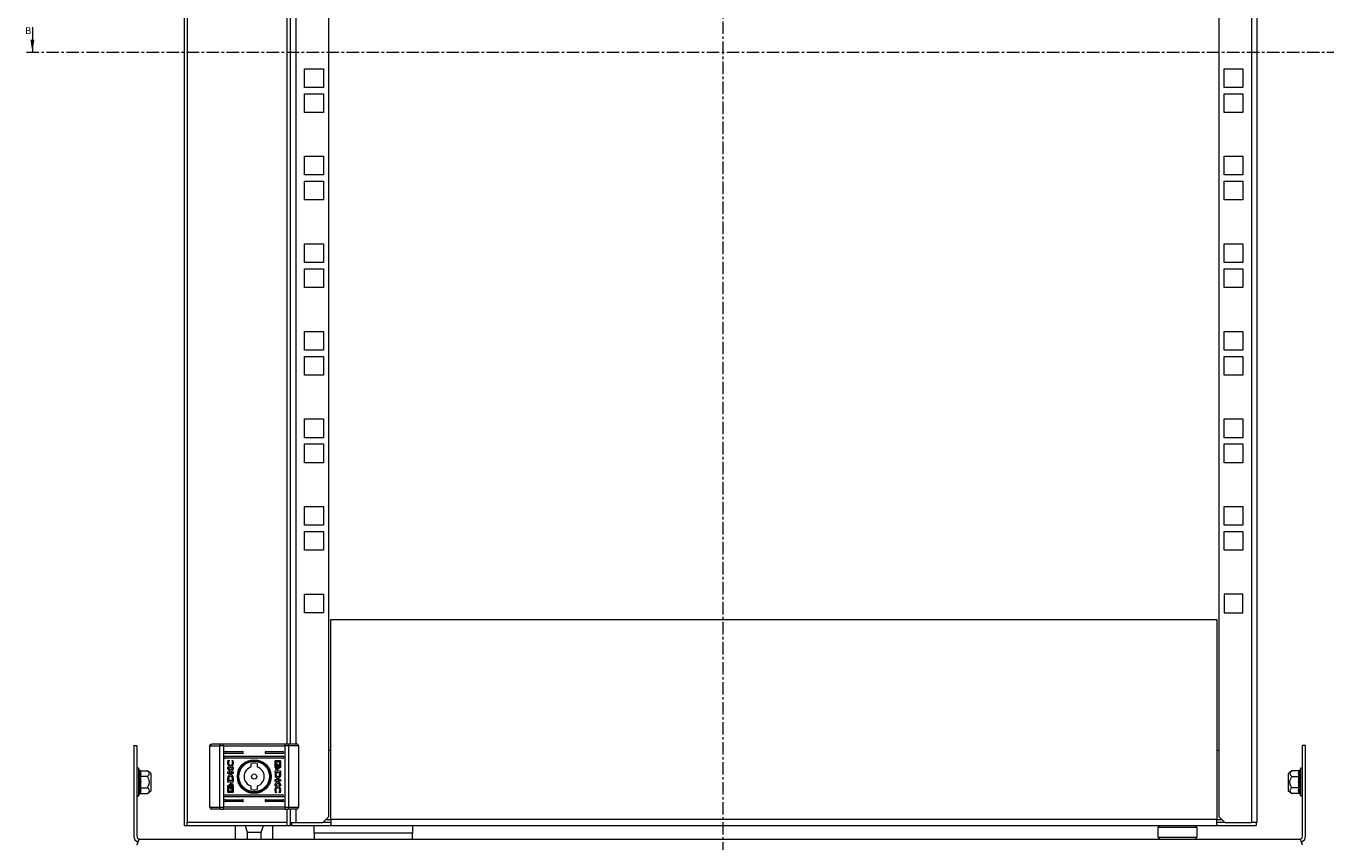
# Model space of a CAD drawing. Units: millimetres. Extents: x 24898 to 27249, y 5864 to 8485.
# Drawn here: x 25741 to 26401, y 6284 to 6698 of the extents above; entities that cross this region are included whole.
import ezdxf

# ---------------------------------------------------------------- set-up
doc = ezdxf.new("R2010")
doc.units = ezdxf.units.MM
doc.linetypes.add('CENTER', pattern=[10.16, 6.35, -1.27, 1.27, -1.27])
doc.styles.add('SLDTEXTSTYLE0', font='TXT', dxfattribs={"width": 0.75})

msp = doc.modelspace()

# ---------------------------------------------------------------- linework, layer by layer
at = {"color": 7, "linetype": 'CENTER', "lineweight": 0}
for p, q in [((26094.35, 7106.93), (26094.35, 6190.72)), ((25740.79, 6684.94), (26448.74, 6684.94))]:
    msp.add_line(p, q, dxfattribs=at)
at = {"color": 7, "linetype": 'Continuous', "lineweight": 15}
for p, q in [((25820.8, 7038.48), (25820.8, 6292.48)), ((25822.4, 7036.88), (25822.4, 6294.08)), ((25894.3, 6296.98), (25894.3, 7033.98)), ((26346.3, 7033.98), (26346.3, 6296.98)), ((26362.8, 7036.98), (26362.8, 6293.98)), ((26365.8, 6293.98), (26365.8, 7036.98)), ((25874.8, 6333.78), (25874.8, 6997.18)), ((25882.05, 6667.08), (25882.05, 6676.58)), ((25882.05, 6676.58), (25891.55, 6676.58)), ((25891.55, 6676.58), (25891.55, 6667.08)), ((26349.05, 6667.08), (26349.05, 6676.58)), ((26349.05, 6676.58), (26358.55, 6676.58)), ((26358.55, 6676.58), (26358.55, 6667.08)), ((25891.55, 6667.08), (25882.05, 6667.08)), ((25882.05, 6663.88), (25891.55, 6663.88)), ((25882.05, 6654.38), (25882.05, 6663.88)), ((25891.55, 6663.88), (25891.55, 6654.38)), ((26358.55, 6667.08), (26349.05, 6667.08)), ((26349.05, 6663.88), (26358.55, 6663.88)), ((26349.05, 6654.38), (26349.05, 6663.88)), ((26358.55, 6663.88), (26358.55, 6654.38)), ((25891.55, 6654.38), (25882.05, 6654.38)), ((26358.55, 6654.38), (26349.05, 6654.38)), ((25882.05, 6622.63), (25882.05, 6632.13)), ((25882.05, 6632.13), (25891.55, 6632.13)), ((25891.55, 6632.13), (25891.55, 6622.63)), ((26349.05, 6622.63), (26349.05, 6632.13)), ((26349.05, 6632.13), (26358.55, 6632.13)), ((26358.55, 6632.13), (26358.55, 6622.63)), ((25891.55, 6622.63), (25882.05, 6622.63)), ((26358.55, 6622.63), (26349.05, 6622.63)), ((25882.05, 6619.43), (25891.55, 6619.43)), ((25882.05, 6609.93), (25882.05, 6619.43)), ((25891.55, 6619.43), (25891.55, 6609.93)), ((26349.05, 6619.43), (26358.55, 6619.43)), ((26349.05, 6609.93), (26349.05, 6619.43)), ((26358.55, 6619.43), (26358.55, 6609.93)), ((25891.55, 6609.93), (25882.05, 6609.93)), ((26358.55, 6609.93), (26349.05, 6609.93)), ((25882.05, 6578.18), (25882.05, 6587.68)), ((25882.05, 6587.68), (25891.55, 6587.68)), ((25891.55, 6587.68), (25891.55, 6578.18)), ((26349.05, 6578.18), (26349.05, 6587.68)), ((26349.05, 6587.68), (26358.55, 6587.68)), ((26358.55, 6587.68), (26358.55, 6578.18)), ((25891.55, 6578.18), (25882.05, 6578.18)), ((26358.55, 6578.18), (26349.05, 6578.18)), ((25882.05, 6574.98), (25891.55, 6574.98)), ((25882.05, 6565.48), (25882.05, 6574.98)), ((25891.55, 6574.98), (25891.55, 6565.48)), ((26349.05, 6574.98), (26358.55, 6574.98)), ((26349.05, 6565.48), (26349.05, 6574.98)), ((26358.55, 6574.98), (26358.55, 6565.48)), ((25891.55, 6565.48), (25882.05, 6565.48)), ((26358.55, 6565.48), (26349.05, 6565.48)), ((25882.05, 6533.73), (25882.05, 6543.23)), ((25882.05, 6543.23), (25891.55, 6543.23)), ((25891.55, 6543.23), (25891.55, 6533.73)), ((26349.05, 6533.73), (26349.05, 6543.23)), ((26349.05, 6543.23), (26358.55, 6543.23)), ((26358.55, 6543.23), (26358.55, 6533.73)), ((25891.55, 6533.73), (25882.05, 6533.73)), ((25882.05, 6530.53), (25891.55, 6530.53)), ((25882.05, 6521.03), (25882.05, 6530.53)), ((25891.55, 6530.53), (25891.55, 6521.03)), ((26358.55, 6533.73), (26349.05, 6533.73)), ((26349.05, 6530.53), (26358.55, 6530.53)), ((26349.05, 6521.03), (26349.05, 6530.53)), ((26358.55, 6530.53), (26358.55, 6521.03)), ((25891.55, 6521.03), (25882.05, 6521.03)), ((26358.55, 6521.03), (26349.05, 6521.03)), ((25882.05, 6498.78), (25891.55, 6498.78)), ((25882.05, 6489.28), (25882.05, 6498.78)), ((25891.55, 6498.78), (25891.55, 6489.28)), ((26349.05, 6489.28), (26349.05, 6498.78)), ((26349.05, 6498.78), (26358.55, 6498.78)), ((26358.55, 6498.78), (26358.55, 6489.28)), ((25891.55, 6489.28), (25882.05, 6489.28)), ((25882.05, 6486.08), (25891.55, 6486.08)), ((25882.05, 6476.58), (25882.05, 6486.08)), ((25891.55, 6486.08), (25891.55, 6476.58)), ((26358.55, 6489.28), (26349.05, 6489.28)), ((26349.05, 6486.08), (26358.55, 6486.08)), ((26349.05, 6476.58), (26349.05, 6486.08)), ((26358.55, 6486.08), (26358.55, 6476.58)), ((25891.55, 6476.58), (25882.05, 6476.58)), ((26358.55, 6476.58), (26349.05, 6476.58)), ((25882.05, 6454.33), (25891.55, 6454.33)), ((25882.05, 6444.83), (25882.05, 6454.33)), ((25891.55, 6454.33), (25891.55, 6444.83)), ((26349.05, 6444.83), (26349.05, 6454.33)), ((26349.05, 6454.33), (26358.55, 6454.33)), ((26358.55, 6454.33), (26358.55, 6444.83)), ((25891.55, 6444.83), (25882.05, 6444.83)), ((26358.55, 6444.83), (26349.05, 6444.83)), ((25882.05, 6432.13), (25882.05, 6441.63)), ((25882.05, 6441.63), (25891.55, 6441.63)), ((25891.55, 6441.63), (25891.55, 6432.13)), ((26349.05, 6441.63), (26358.55, 6441.63)), ((26349.05, 6432.13), (26349.05, 6441.63)), ((26358.55, 6441.63), (26358.55, 6432.13)), ((25891.55, 6432.13), (25882.05, 6432.13)), ((26358.55, 6432.13), (26349.05, 6432.13)), ((25882.05, 6400.38), (25882.05, 6409.88)), ((25882.05, 6409.88), (25891.55, 6409.88)), ((25891.55, 6409.88), (25891.55, 6400.38)), ((26358.55, 6409.88), (26349.05, 6409.88)), ((26349.05, 6409.88), (26349.05, 6400.38)), ((26358.55, 6400.38), (26358.55, 6409.88)), ((25891.55, 6400.38), (25882.05, 6400.38)), ((25895.3, 6295.48), (25895.3, 6396.98)), ((25895.3, 6396.98), (26345.3, 6396.98)), ((26345.3, 6396.98), (26345.3, 6295.48)), ((26349.05, 6400.38), (26358.55, 6400.38)), ((25795.3, 6332.98), (25795.3, 6286.98)), ((25795.3, 6332.98), (25796.8, 6332.98)), ((25796.8, 6332.98), (25796.8, 6286.98)), ((25833.92, 6332.78), (25838.96, 6332.78)), ((25833.92, 6301.78), (25833.92, 6332.78)), ((25840.91, 6332.78), (25838.96, 6332.78)), ((25838.96, 6301.78), (25838.96, 6332.78)), ((25840.91, 6333.78), (25839.35, 6333.78)), ((25840.91, 6332.78), (25840.91, 6333.78)), ((25871.93, 6333.78), (25840.91, 6333.78)), ((25840.91, 6332.78), (25840.91, 6301.78)), ((25840.91, 6332.78), (25871.93, 6332.78)), ((25873.49, 6333.78), (25871.93, 6333.78)), ((25871.93, 6333.78), (25871.93, 6332.78)), ((25873.88, 6332.78), (25871.93, 6332.78)), ((25871.93, 6332.78), (25871.93, 6301.78)), ((25873.88, 6332.78), (25873.88, 6301.78)), ((25878.92, 6332.78), (25873.88, 6332.78)), ((25878.92, 6332.78), (25878.92, 6301.78)), ((26390.3, 6332.98), (26388.8, 6332.98)), ((26388.8, 6286.98), (26388.8, 6332.98)), ((26390.3, 6286.98), (26390.3, 6332.98)), ((25841.92, 6330.03), (25850.42, 6330.03)), ((25850.42, 6329.03), (25841.92, 6329.03)), ((25841.92, 6327.53), (25870.92, 6327.53)), ((25870.92, 6326.53), (25841.92, 6326.53)), ((25843.29, 6325.54), (25843.73, 6325.39)), ((25843.73, 6325.39), (25843.73, 6325.27)), ((25845.2, 6325.49), (25845.53, 6325.38)), ((25845.2, 6325.4), (25845.2, 6325.49)), ((25862.42, 6330.03), (25870.92, 6330.03)), ((25870.92, 6329.03), (25862.42, 6329.03)), ((25867.16, 6321.99), (25867.16, 6325.2)), ((25867.37, 6324.6), (25867.36, 6323.1)), ((25869.53, 6324.6), (25867.37, 6324.6)), ((25867.43, 6325.47), (25869.47, 6325.47)), ((25869.53, 6322.05), (25869.53, 6324.6)), ((25869.74, 6325.2), (25869.74, 6321.99)), ((25895.3, 6330.48), (25894.3, 6330.48)), ((26346.3, 6330.48), (26345.3, 6330.48)), ((25798.14, 6320.54), (25797.9, 6321.2)), ((25798.18, 6320.36), (25798.14, 6320.54)), ((25798.52, 6320.25), (25802.29, 6320.25)), ((25804.1, 6318.73), (25802.29, 6320.25)), ((25804.1, 6314.48), (25804.1, 6318.73)), ((25843.1, 6321.35), (25843.1, 6322.04)), ((25843.1, 6322.04), (25844.25, 6320.49)), ((25844.31, 6319.71), (25843.1, 6321.35)), ((25843.1, 6319.71), (25844.31, 6319.71)), ((25843.1, 6318.8), (25843.1, 6319.71)), ((25845.68, 6318.8), (25843.1, 6318.8)), ((25844.25, 6320.49), (25845.68, 6322.08)), ((25845.68, 6320.96), (25844.6, 6319.72)), ((25844.6, 6319.72), (25845.68, 6319.72)), ((25845.68, 6322.08), (25845.68, 6320.96)), ((25845.68, 6319.72), (25845.68, 6318.8)), ((25854.92, 6322.15), (25854.92, 6323.86)), ((25857.92, 6323.86), (25857.92, 6322.15)), ((25867.16, 6320.11), (25869.74, 6320.11)), ((25867.17, 6318.46), (25867.16, 6320.11)), ((25867.17, 6318.45), (25867.17, 6318.46)), ((25869.38, 6319.14), (25867.48, 6319.14)), ((25867.48, 6319.14), (25867.49, 6318.56)), ((25868, 6320.81), (25867.72, 6320.81)), ((25867.78, 6323.54), (25868.06, 6323.54)), ((25868.44, 6320.81), (25868.16, 6320.81)), ((25868.23, 6323.54), (25868.5, 6323.54)), ((25869.3, 6321.72), (25869.3, 6322.05)), ((25869.3, 6322.05), (25869.53, 6322.05)), ((25869.47, 6321.72), (25869.3, 6321.72)), ((25869.39, 6318.5), (25869.38, 6319.14)), ((25869.74, 6320.11), (25869.75, 6318.38)), ((26383.32, 6320.25), (26381.5, 6318.73)), ((26381.5, 6318.73), (26381.5, 6310.23)), ((26387.09, 6320.25), (26383.32, 6320.25)), ((26387.46, 6320.54), (26387.43, 6320.36)), ((26387.7, 6321.2), (26387.46, 6320.54)), ((25798.45, 6314.48), (25798.14, 6317.51)), ((25798.14, 6311.44), (25798.45, 6314.48)), ((25802.29, 6317.36), (25798.52, 6317.36)), ((25798.52, 6311.59), (25802.29, 6311.59)), ((25804.1, 6310.23), (25804.1, 6314.48)), ((25843.1, 6314.45), (25843.09, 6316.18)), ((25845.68, 6314.45), (25843.1, 6314.45)), ((25843.1, 6309.35), (25843.1, 6312.57)), ((25843.55, 6312.51), (25843.31, 6312.51)), ((25843.31, 6312.51), (25843.31, 6309.95)), ((25843.37, 6312.83), (25843.55, 6312.83)), ((25843.45, 6316.05), (25843.46, 6315.41)), ((25843.46, 6315.41), (25845.36, 6315.41)), ((25843.55, 6312.83), (25843.55, 6312.51)), ((25844.4, 6313.75), (25844.68, 6313.75)), ((25844.84, 6313.75), (25845.13, 6313.75)), ((25845.36, 6315.41), (25845.35, 6316)), ((25845.48, 6309.95), (25845.48, 6311.46)), ((25845.67, 6316.11), (25845.67, 6316.09)), ((25845.67, 6316.09), (25845.68, 6314.45)), ((25845.68, 6312.57), (25845.68, 6309.35)), ((25854.92, 6310.7), (25854.92, 6312.4)), ((25857.92, 6312.4), (25857.92, 6310.7)), ((25867.16, 6314.83), (25867.16, 6315.75)), ((25867.16, 6315.75), (25869.74, 6315.75)), ((25867.16, 6313.6), (25868.24, 6314.83)), ((25868.24, 6314.83), (25867.16, 6314.83)), ((25868.6, 6314.07), (25867.16, 6312.48)), ((25867.16, 6312.48), (25867.16, 6313.6)), ((25868.53, 6314.84), (25869.74, 6313.21)), ((25869.74, 6314.84), (25868.53, 6314.84)), ((25869.74, 6312.51), (25868.6, 6314.07)), ((25869.74, 6315.75), (25869.74, 6314.84)), ((25869.74, 6313.21), (25869.74, 6312.51)), ((26383.32, 6317.36), (26387.09, 6317.36)), ((26387.09, 6311.59), (26383.32, 6311.59)), ((26387.46, 6317.51), (26387.16, 6314.48)), ((26387.16, 6314.48), (26387.46, 6311.44)), ((25797.9, 6307.75), (25798.14, 6308.41)), ((25798.14, 6308.41), (25798.18, 6308.59)), ((25798.18, 6308.59), (25798.14, 6308.41)), ((25798.52, 6308.7), (25802.29, 6308.7)), ((25802.29, 6308.7), (25804.1, 6310.23)), ((25841.92, 6308.03), (25870.92, 6308.03)), ((25870.92, 6307.03), (25841.92, 6307.03)), ((25841.92, 6305.53), (25850.42, 6305.53)), ((25843.31, 6309.95), (25845.48, 6309.95)), ((25845.41, 6309.09), (25843.37, 6309.09)), ((25844.62, 6311.02), (25844.34, 6311.02)), ((25845.06, 6311.02), (25844.78, 6311.02)), ((25862.42, 6305.53), (25870.92, 6305.53)), ((25867.64, 6309.06), (25867.31, 6309.18)), ((25867.64, 6309.16), (25867.64, 6309.06)), ((25869.11, 6309.17), (25869.11, 6309.29)), ((25869.56, 6309.01), (25869.11, 6309.17)), ((26381.5, 6310.23), (26383.32, 6308.7)), ((26387.09, 6308.7), (26383.32, 6308.7)), ((26387.43, 6308.59), (26387.46, 6308.41)), ((26387.46, 6308.41), (26387.7, 6307.75)), ((25833.92, 6301.78), (25838.96, 6301.78)), ((25838.96, 6301.78), (25840.91, 6301.78)), ((25839.35, 6300.78), (25840.91, 6300.78)), ((25840.91, 6300.78), (25840.91, 6301.78)), ((25871.93, 6301.78), (25840.91, 6301.78)), ((25871.93, 6300.78), (25840.91, 6300.78)), ((25850.42, 6304.53), (25841.92, 6304.53)), ((25870.92, 6304.53), (25862.42, 6304.53)), ((25871.93, 6301.78), (25871.93, 6300.78)), ((25871.93, 6301.78), (25873.88, 6301.78)), ((25871.93, 6300.78), (25873.49, 6300.78)), ((25873.88, 6301.78), (25878.92, 6301.78)), ((25874.8, 6292.48), (25874.8, 6300.78)), ((25820.8, 6292.48), (25822.4, 6292.48)), ((25822.4, 6294.08), (25873.2, 6294.08)), ((25822.4, 6292.48), (25822.4, 6294.08)), ((25822.4, 6292.48), (25873.2, 6292.48)), ((25846.92, 6285.48), (25846.92, 6292.48)), ((25851.77, 6292.48), (25852.92, 6288.85)), ((25859.92, 6288.85), (25861.07, 6292.48)), ((25865.92, 6285.48), (25865.92, 6292.48)), ((25873.2, 6292.48), (25873.2, 6294.08)), ((25873.2, 6292.48), (25874.8, 6292.48)), ((25874.8, 6293.98), (25877.8, 6293.98)), ((25875.3, 6293.98), (25875.3, 6292.48)), ((25875.3, 6292.48), (25895.3, 6292.48)), ((25877.8, 6293.98), (25891.3, 6293.98)), ((25886.8, 6288.48), (25886.8, 6292.48)), ((25891.3, 6293.98), (25894.3, 6296.98)), ((25895.3, 6293.98), (25891.3, 6293.98)), ((26345.3, 6295.48), (25895.3, 6295.48)), ((25895.3, 6295.48), (25895.3, 6292.88)), ((25895.3, 6292.48), (25895.3, 6292.88)), ((25895.3, 6292.48), (26345.3, 6292.48)), ((25936.8, 6292.48), (25936.8, 6288.48)), ((26316.3, 6292.48), (26315.3, 6291.48)), ((26315.3, 6291.48), (26315.3, 6286.48)), ((26325.3, 6291.48), (26315.3, 6291.48)), ((26335.3, 6291.48), (26325.3, 6291.48)), ((26335.3, 6291.48), (26334.3, 6292.48)), ((26335.3, 6286.48), (26335.3, 6291.48)), ((26345.3, 6292.88), (26345.3, 6295.48)), ((26349.3, 6293.98), (26345.3, 6293.98)), ((26345.3, 6292.88), (26345.3, 6292.48)), ((26345.3, 6292.48), (26365.3, 6292.48)), ((26346.3, 6296.98), (26349.3, 6293.98)), ((26349.3, 6293.98), (26362.8, 6293.98)), ((26365.8, 6293.98), (26362.8, 6293.98)), ((26365.3, 6293.98), (26365.3, 6292.48)), ((25798.3, 6285.48), (26387.3, 6285.48)), ((25852.92, 6288.85), (25852.92, 6285.48)), ((25859.92, 6288.85), (25852.92, 6288.85)), ((25859.92, 6285.48), (25859.92, 6288.85)), ((25936.8, 6288.48), (25886.8, 6288.48)), ((25886.8, 6288.48), (25886.8, 6285.48)), ((25936.8, 6285.48), (25936.8, 6288.48)), ((26315.3, 6286.48), (26316.3, 6285.48)), ((26315.3, 6286.48), (26325.3, 6286.48)), ((26325.3, 6286.48), (26335.3, 6286.48)), ((26334.3, 6285.48), (26335.3, 6286.48))]:
    msp.add_line(p, q, dxfattribs=at)
at = {"color": 8, "linetype": 'Continuous', "lineweight": 15}
for p, q in [((25873.2, 6333.78), (25873.2, 6997.18)), ((25877.8, 6333.64), (25877.8, 6997.18)), ((25797.9, 6307.75), (25797.9, 6321.2)), ((26387.7, 6321.2), (26387.7, 6314.48)), ((26387.7, 6314.48), (26387.7, 6307.75)), ((25873.2, 6294.08), (25873.2, 6300.78)), ((25877.8, 6293.98), (25877.8, 6300.91)), ((25892.8, 6295.48), (25895.3, 6295.48)), ((26345.3, 6295.48), (26347.8, 6295.48))]:
    msp.add_line(p, q, dxfattribs=at)
at = {"color": 7, "linetype": 'Continuous', "lineweight": 0}
msp.add_line((25743.79, 6697.64), (25743.79, 6684.94), dxfattribs=at)
at = {"color": 7, "linetype": 'Continuous', "lineweight": 15, "flags": 128}
for points in [[(25839.35, 6333.78), (25839.28, 6333.76), (25839.2, 6333.7), (25839.14, 6333.61), (25839.08, 6333.48), (25839.03, 6333.33), (25838.99, 6333.16), (25838.97, 6332.97), (25838.96, 6332.78)], [(25873.88, 6332.78), (25873.87, 6332.97), (25873.85, 6333.16), (25873.81, 6333.33), (25873.76, 6333.48), (25873.71, 6333.61), (25873.64, 6333.7), (25873.57, 6333.76), (25873.49, 6333.78)], [(25838.96, 6301.78), (25838.97, 6301.58), (25838.99, 6301.4), (25839.03, 6301.22), (25839.08, 6301.07), (25839.14, 6300.95), (25839.2, 6300.85), (25839.28, 6300.8), (25839.35, 6300.78)], [(25873.49, 6300.78), (25873.57, 6300.8), (25873.64, 6300.85), (25873.71, 6300.95), (25873.76, 6301.07), (25873.81, 6301.22), (25873.85, 6301.4), (25873.87, 6301.58), (25873.88, 6301.78)]]:
    msp.add_lwpolyline(points, dxfattribs=at)
at = {"color": 7, "linetype": 'Continuous', "lineweight": 15}
for radius in [8.55, 8.05, 7.75, 1.3]:
    msp.add_circle((25856.42, 6317.28), radius, dxfattribs=at)
for centre, radius, start, end in [((25841.92, 6329.53), 0.5, 90, 270), ((25841.92, 6327.03), 0.5, 90, 270), ((25850.42, 6329.53), 0.5, 270, 90), ((25862.42, 6329.53), 0.5, 90, 270), ((25870.92, 6329.53), 0.5, 270, 90), ((25870.92, 6327.03), 0.5, 270, 90), ((25797.37, 6321.01), 0.567, 20, 180), ((25856.42, 6317.28), 5.1, 107.10464, 252.89536), ((25856.42, 6317.28), 6.75, 77.16041, 102.83959), ((25856.42, 6317.28), 5.1, 287.10464, 72.89536), ((26388.24, 6321.01), 0.567, 0, 160), ((25797.37, 6307.94), 0.567, 180, 340), ((25841.92, 6307.53), 0.5, 90, 270), ((25841.92, 6305.03), 0.5, 90, 270), ((25850.42, 6305.03), 0.5, 270, 90), ((25856.42, 6317.28), 6.75, 257.16041, 282.83959), ((25862.42, 6305.03), 0.5, 90, 270), ((25870.92, 6307.53), 0.5, 270, 90), ((25870.92, 6305.03), 0.5, 270, 90), ((26388.24, 6307.94), 0.567, 200, 0), ((25798.3, 6286.98), 3, 180, 251.91542), ((25798.3, 6286.98), 1.5, 180, 270), ((26387.3, 6286.98), 1.5, 270, 0), ((26387.3, 6286.98), 3, 288.10581, 0)]:
    msp.add_arc(centre, radius, start, end, dxfattribs=at)
for points, knots in [([(25833.92, 6332.78), (25833.93, 6332.91), (25833.96, 6333.1), (25834.08, 6333.34), (25834.24, 6333.53), (25834.45, 6333.67), (25834.7, 6333.76), (25834.84, 6333.77), (25834.92, 6333.78)], [0, 0, 0, 0, 0.242708, 0.369437, 0.499546, 0.715689, 0.849404, 1, 1, 1, 1]), ([(25839.35, 6333.78), (25838.4, 6333.78), (25836.5, 6333.78), (25835.45, 6333.78), (25834.92, 6333.78)], [0, 0, 0, 0, 0.500001, 1, 1, 1, 1]), ([(25877.92, 6333.78), (25877.39, 6333.78), (25876.34, 6333.78), (25874.44, 6333.78), (25873.49, 6333.78)], [0, 0, 0, 0, 0.499997, 1, 1, 1, 1]), ([(25878.92, 6332.78), (25878.91, 6332.91), (25878.89, 6333.1), (25878.76, 6333.34), (25878.6, 6333.53), (25878.39, 6333.67), (25878.15, 6333.76), (25878, 6333.77), (25877.92, 6333.78)], [0, 0, 0, 0, 0.242743, 0.369463, 0.499576, 0.715711, 0.849426, 1, 1, 1, 1]), ([(25843.07, 6324.25), (25843.07, 6324.38), (25843.08, 6324.65), (25843.14, 6325.09), (25843.24, 6325.38), (25843.29, 6325.54)], [0, 0, 0, 0, 0.304143, 0.60833, 1, 1, 1, 1]), ([(25843.73, 6325.27), (25843.66, 6325.15), (25843.53, 6324.96), (25843.43, 6324.62), (25843.42, 6324.4), (25843.41, 6324.27)], [0, 0, 0, 0, 0.380121, 0.645569, 1, 1, 1, 1]), ([(25845.43, 6324.27), (25845.43, 6324.41), (25845.42, 6324.67), (25845.34, 6325.05), (25845.25, 6325.28), (25845.2, 6325.4)], [0, 0, 0, 0, 0.347063, 0.670174, 1, 1, 1, 1]), ([(25845.53, 6325.38), (25845.57, 6325.25), (25845.64, 6325), (25845.7, 6324.62), (25845.71, 6324.37), (25845.71, 6324.24)], [0, 0, 0, 0, 0.3462233, 0.6714055, 1, 1, 1, 1]), ([(25867.16, 6325.2), (25867.17, 6325.24), (25867.17, 6325.3), (25867.23, 6325.38), (25867.3, 6325.44), (25867.37, 6325.47), (25867.42, 6325.47), (25867.43, 6325.47)], [0, 0, 0, 0, 0.243406, 0.452681, 0.666533, 0.884637, 1, 1, 1, 1]), ([(25869.47, 6325.47), (25869.5, 6325.46), (25869.57, 6325.46), (25869.65, 6325.41), (25869.71, 6325.33), (25869.73, 6325.26), (25869.74, 6325.22), (25869.74, 6325.2)], [0, 0, 0, 0, 0.242921, 0.46043, 0.67849, 0.895143, 1, 1, 1, 1]), ([(25798.52, 6320.25), (25798.48, 6320.26), (25798.4, 6320.26), (25798.29, 6320.33), (25798.2, 6320.43), (25798.16, 6320.51), (25798.14, 6320.54)], [0, 0, 0, 0, 0.230766, 0.499499, 0.749831, 1, 1, 1, 1]), ([(25802.29, 6317.36), (25802.66, 6317.72), (25803.26, 6318.31), (25803.21, 6319.31), (25802.71, 6319.89), (25802.34, 6320.21), (25802.29, 6320.25)], [0, 0, 0, 0, 0.3892122, 0.6372008, 0.9544902, 1, 1, 1, 1]), ([(25844.36, 6321.91), (25844.29, 6321.92), (25844.14, 6321.93), (25843.89, 6322.06), (25843.57, 6322.36), (25843.22, 6323), (25843.08, 6323.69), (25843.07, 6324.15), (25843.07, 6324.25)], [0, 0, 0, 0, 0.069722, 0.154089, 0.289463, 0.515619, 0.902062, 1, 1, 1, 1]), ([(25843.36, 6317.63), (25843.44, 6317.74), (25843.59, 6317.96), (25843.9, 6318.2), (25844.24, 6318.31), (25844.58, 6318.3), (25844.91, 6318.18), (25845.2, 6317.95), (25845.45, 6317.61), (25845.54, 6317.33), (25845.59, 6317.18)], [0, 0, 0, 0, 0.132053, 0.264908, 0.375085, 0.485477, 0.592485, 0.710773, 0.849807, 1, 1, 1, 1]), ([(25843.41, 6324.27), (25843.42, 6324.14), (25843.44, 6323.83), (25843.61, 6323.43), (25843.87, 6323.13), (25844.14, 6322.97), (25844.33, 6322.95), (25844.42, 6322.94)], [0, 0, 0, 0, 0.218309, 0.496949, 0.695437, 0.855397, 1, 1, 1, 1]), ([(25845.71, 6324.24), (25845.71, 6324.11), (25845.7, 6323.64), (25845.61, 6323.01), (25845.34, 6322.43), (25845.05, 6322.11), (25844.7, 6321.93), (25844.46, 6321.92), (25844.36, 6321.91)], [0, 0, 0, 0, 0.1332637, 0.4678999, 0.6269557, 0.7623284, 0.8986275, 1, 1, 1, 1]), ([(25844.42, 6322.94), (25844.51, 6322.95), (25844.68, 6322.96), (25844.95, 6323.11), (25845.2, 6323.39), (25845.4, 6323.8), (25845.42, 6324.11), (25845.43, 6324.27)], [0, 0, 0, 0, 0.141608, 0.283899, 0.483111, 0.742034, 1, 1, 1, 1]), ([(25867.72, 6320.81), (25867.67, 6320.84), (25867.54, 6320.94), (25867.33, 6321.28), (25867.18, 6321.66), (25867.16, 6321.94), (25867.16, 6321.99)], [0, 0, 0, 0, 0.116531, 0.377028, 0.885716, 1, 1, 1, 1]), ([(25867.18, 6318.04), (25867.18, 6318.11), (25867.18, 6318.21), (25867.17, 6318.35), (25867.17, 6318.41), (25867.17, 6318.45)], [0, 0, 0, 0, 0.499921, 0.749925, 1, 1, 1, 1]), ([(25867.26, 6317.38), (25867.24, 6317.44), (25867.22, 6317.57), (25867.2, 6317.79), (25867.19, 6317.95), (25867.18, 6318.04)], [0, 0, 0, 0, 0.299776, 0.599165, 1, 1, 1, 1]), ([(25867.36, 6323.1), (25867.39, 6323.16), (25867.45, 6323.26), (25867.57, 6323.41), (25867.68, 6323.5), (25867.77, 6323.53), (25867.78, 6323.54)], [0, 0, 0, 0, 0.323255, 0.565316, 0.94309, 1, 1, 1, 1]), ([(25868.06, 6323.54), (25868.01, 6323.51), (25867.88, 6323.44), (25867.68, 6323.2), (25867.49, 6322.76), (25867.47, 6322.38), (25867.45, 6322.16)], [0, 0, 0, 0, 0.109529, 0.28109, 0.580286, 1, 1, 1, 1]), ([(25867.45, 6322.16), (25867.46, 6322.03), (25867.47, 6321.66), (25867.62, 6321.21), (25867.85, 6320.91), (25867.96, 6320.84), (25868, 6320.81)], [0, 0, 0, 0, 0.265367, 0.726723, 0.904784, 1, 1, 1, 1]), ([(25867.49, 6318.56), (25867.49, 6318.43), (25867.5, 6318.15), (25867.56, 6317.79), (25867.72, 6317.52), (25867.92, 6317.37), (25868.17, 6317.29), (25868.36, 6317.28), (25868.45, 6317.28)], [0, 0, 0, 0, 0.214952, 0.451235, 0.574935, 0.69938, 0.850977, 1, 1, 1, 1]), ([(25867.61, 6322.16), (25867.62, 6322.29), (25867.64, 6322.66), (25867.78, 6323.1), (25868.02, 6323.42), (25868.16, 6323.5), (25868.23, 6323.54)], [0, 0, 0, 0, 0.25405, 0.695703, 0.853883, 1, 1, 1, 1]), ([(25868.16, 6320.81), (25868.11, 6320.85), (25867.96, 6320.95), (25867.76, 6321.28), (25867.63, 6321.71), (25867.62, 6322.03), (25867.61, 6322.16)], [0, 0, 0, 0, 0.13165, 0.354814, 0.747507, 1, 1, 1, 1]), ([(25868.5, 6323.54), (25868.45, 6323.51), (25868.32, 6323.44), (25868.12, 6323.2), (25867.93, 6322.76), (25867.9, 6322.38), (25867.89, 6322.16)], [0, 0, 0, 0, 0.109735, 0.281646, 0.581439, 1, 1, 1, 1]), ([(25867.89, 6322.16), (25867.9, 6322.03), (25867.91, 6321.66), (25868.06, 6321.21), (25868.28, 6320.91), (25868.4, 6320.84), (25868.44, 6320.81)], [0, 0, 0, 0, 0.265394, 0.726964, 0.904988, 1, 1, 1, 1]), ([(25868.15, 6322.8), (25868.17, 6322.83), (25868.18, 6322.89), (25868.22, 6322.97), (25868.24, 6323.01), (25868.25, 6323.03)], [0, 0, 0, 0, 0.402584, 0.700688, 1, 1, 1, 1]), ([(25868.27, 6322.16), (25868.27, 6322.23), (25868.26, 6322.36), (25868.23, 6322.58), (25868.18, 6322.72), (25868.15, 6322.8)], [0, 0, 0, 0, 0.305177, 0.610394, 1, 1, 1, 1]), ([(25868.16, 6321.52), (25868.18, 6321.58), (25868.22, 6321.71), (25868.26, 6321.93), (25868.27, 6322.08), (25868.27, 6322.16)], [0, 0, 0, 0, 0.3075459, 0.6149623, 1, 1, 1, 1]), ([(25868.25, 6321.29), (25868.24, 6321.32), (25868.21, 6321.37), (25868.18, 6321.45), (25868.16, 6321.5), (25868.16, 6321.52)], [0, 0, 0, 0, 0.399572, 0.699378, 1, 1, 1, 1]), ([(25868.25, 6323.03), (25868.31, 6322.91), (25868.41, 6322.71), (25868.47, 6322.41), (25868.48, 6322.25), (25868.48, 6322.16)], [0, 0, 0, 0, 0.444087, 0.719342, 1, 1, 1, 1]), ([(25868.48, 6322.16), (25868.47, 6322.03), (25868.46, 6321.81), (25868.37, 6321.51), (25868.29, 6321.37), (25868.25, 6321.29)], [0, 0, 0, 0, 0.442208, 0.71721, 1, 1, 1, 1]), ([(25868.31, 6323.13), (25868.32, 6323.14), (25868.34, 6323.16), (25868.37, 6323.2), (25868.4, 6323.23), (25868.41, 6323.24)], [0, 0, 0, 0, 0.262058, 0.523941, 1, 1, 1, 1]), ([(25868.61, 6322.16), (25868.6, 6322.29), (25868.59, 6322.51), (25868.49, 6322.85), (25868.38, 6323.03), (25868.31, 6323.13)], [0, 0, 0, 0, 0.389545, 0.636283, 1, 1, 1, 1]), ([(25868.31, 6321.19), (25868.38, 6321.29), (25868.5, 6321.48), (25868.59, 6321.81), (25868.6, 6322.03), (25868.61, 6322.16)], [0, 0, 0, 0, 0.358475, 0.627919, 1, 1, 1, 1]), ([(25868.41, 6321.07), (25868.4, 6321.08), (25868.38, 6321.1), (25868.35, 6321.14), (25868.33, 6321.17), (25868.31, 6321.19)], [0, 0, 0, 0, 0.260526, 0.521232, 1, 1, 1, 1]), ([(25868.41, 6323.24), (25868.48, 6323.17), (25868.65, 6322.99), (25868.79, 6322.6), (25868.81, 6322.3), (25868.82, 6322.16)], [0, 0, 0, 0, 0.247998, 0.636124, 1, 1, 1, 1]), ([(25868.82, 6322.16), (25868.81, 6322.03), (25868.79, 6321.72), (25868.65, 6321.33), (25868.47, 6321.14), (25868.41, 6321.07)], [0, 0, 0, 0, 0.337364, 0.769562, 1, 1, 1, 1]), ([(25868.45, 6317.28), (25868.59, 6317.28), (25868.79, 6317.29), (25869.04, 6317.4), (25869.2, 6317.56), (25869.29, 6317.81), (25869.33, 6318), (25869.36, 6318.11)], [0, 0, 0, 0, 0.290493, 0.432083, 0.574715, 0.770891, 1, 1, 1, 1]), ([(25868.47, 6323.29), (25868.48, 6323.3), (25868.5, 6323.31), (25868.54, 6323.33), (25868.56, 6323.34), (25868.58, 6323.35)], [0, 0, 0, 0, 0.253509, 0.507111, 1, 1, 1, 1]), ([(25868.94, 6322.16), (25868.94, 6322.29), (25868.92, 6322.6), (25868.77, 6322.98), (25868.58, 6323.21), (25868.49, 6323.28), (25868.47, 6323.29)], [0, 0, 0, 0, 0.318045, 0.725054, 0.953031, 1, 1, 1, 1]), ([(25868.47, 6321.02), (25868.53, 6321.08), (25868.7, 6321.22), (25868.89, 6321.61), (25868.93, 6321.95), (25868.94, 6322.16)], [0, 0, 0, 0, 0.199545, 0.504759, 1, 1, 1, 1]), ([(25868.56, 6320.96), (25868.55, 6320.97), (25868.53, 6320.98), (25868.5, 6321), (25868.48, 6321.01), (25868.47, 6321.02)], [0, 0, 0, 0, 0.2551764, 0.5106948, 1, 1, 1, 1]), ([(25869.15, 6322.16), (25869.15, 6322.03), (25869.13, 6321.72), (25868.98, 6321.35), (25868.77, 6321.08), (25868.63, 6321), (25868.56, 6320.96)], [0, 0, 0, 0, 0.286544, 0.653646, 0.835899, 1, 1, 1, 1]), ([(25868.58, 6323.35), (25868.64, 6323.31), (25868.79, 6323.23), (25868.98, 6322.97), (25869.13, 6322.6), (25869.14, 6322.3), (25869.15, 6322.16)], [0, 0, 0, 0, 0.142874, 0.358907, 0.695657, 1, 1, 1, 1]), ([(25869.36, 6318.11), (25869.36, 6318.17), (25869.38, 6318.27), (25869.39, 6318.4), (25869.39, 6318.47), (25869.39, 6318.5)], [0, 0, 0, 0, 0.498732, 0.749269, 1, 1, 1, 1]), ([(25869.74, 6321.99), (25869.73, 6321.95), (25869.73, 6321.89), (25869.67, 6321.81), (25869.6, 6321.75), (25869.53, 6321.73), (25869.48, 6321.72), (25869.47, 6321.72)], [0, 0, 0, 0, 0.243369, 0.452151, 0.665846, 0.884166, 1, 1, 1, 1]), ([(25869.75, 6318.38), (25869.75, 6318.24), (25869.74, 6317.98), (25869.7, 6317.6), (25869.63, 6317.24), (25869.53, 6317.03), (25869.48, 6316.93)], [0, 0, 0, 0, 0.2695806, 0.5392469, 0.7667498, 1, 1, 1, 1]), ([(26383.32, 6320.25), (26382.95, 6319.89), (26382.35, 6319.31), (26382.4, 6318.31), (26382.9, 6317.72), (26383.27, 6317.4), (26383.32, 6317.36)], [0, 0, 0, 0, 0.389213, 0.637201, 0.954482, 1, 1, 1, 1]), ([(26387.09, 6320.25), (26387.13, 6320.26), (26387.21, 6320.26), (26387.32, 6320.33), (26387.41, 6320.43), (26387.45, 6320.51), (26387.46, 6320.54)], [0, 0, 0, 0, 0.230735, 0.499517, 0.749847, 1, 1, 1, 1]), ([(25798.14, 6317.51), (25798.16, 6317.49), (25798.2, 6317.45), (25798.29, 6317.41), (25798.4, 6317.37), (25798.48, 6317.37), (25798.52, 6317.36)], [0, 0, 0, 0, 0.250222, 0.500508, 0.769307, 1, 1, 1, 1]), ([(25798.52, 6311.59), (25798.48, 6311.59), (25798.4, 6311.58), (25798.29, 6311.55), (25798.2, 6311.5), (25798.16, 6311.46), (25798.14, 6311.44)], [0, 0, 0, 0, 0.23075, 0.499495, 0.74978, 1, 1, 1, 1]), ([(25802.29, 6311.59), (25802.66, 6312.31), (25803.13, 6313.23), (25803.25, 6314.77), (25803.02, 6316.02), (25802.53, 6316.92), (25802.29, 6317.36)], [0, 0, 0, 0, 0.388866, 0.499578, 0.752481, 1, 1, 1, 1]), ([(25802.29, 6308.7), (25802.66, 6309.06), (25803.26, 6309.65), (25803.21, 6310.65), (25802.71, 6311.23), (25802.34, 6311.55), (25802.29, 6311.59)], [0, 0, 0, 0, 0.389212, 0.637201, 0.954483, 1, 1, 1, 1]), ([(25843.09, 6316.18), (25843.1, 6316.31), (25843.1, 6316.58), (25843.15, 6316.96), (25843.22, 6317.31), (25843.31, 6317.52), (25843.36, 6317.63)], [0, 0, 0, 0, 0.269579, 0.539248, 0.76675, 1, 1, 1, 1]), ([(25843.1, 6312.57), (25843.11, 6312.6), (25843.11, 6312.66), (25843.17, 6312.74), (25843.24, 6312.8), (25843.31, 6312.83), (25843.36, 6312.83), (25843.37, 6312.83)], [0, 0, 0, 0, 0.243417, 0.452169, 0.665857, 0.88417, 1, 1, 1, 1]), ([(25843.49, 6316.45), (25843.48, 6316.38), (25843.47, 6316.28), (25843.46, 6316.15), (25843.45, 6316.08), (25843.45, 6316.05)], [0, 0, 0, 0, 0.498665, 0.74927, 1, 1, 1, 1]), ([(25844.39, 6317.28), (25844.25, 6317.27), (25844.05, 6317.27), (25843.8, 6317.16), (25843.65, 6316.99), (25843.55, 6316.75), (25843.51, 6316.55), (25843.49, 6316.45)], [0, 0, 0, 0, 0.2904928, 0.432073, 0.5747192, 0.7708928, 1, 1, 1, 1]), ([(25843.69, 6312.4), (25843.7, 6312.53), (25843.71, 6312.84), (25843.86, 6313.21), (25844.07, 6313.48), (25844.21, 6313.55), (25844.28, 6313.59)], [0, 0, 0, 0, 0.286545, 0.653647, 0.835899, 1, 1, 1, 1]), ([(25844.26, 6311.21), (25844.2, 6311.24), (25844.06, 6311.32), (25843.86, 6311.59), (25843.71, 6311.96), (25843.7, 6312.26), (25843.69, 6312.4)], [0, 0, 0, 0, 0.142892, 0.358927, 0.695656, 1, 1, 1, 1]), ([(25844.38, 6313.53), (25844.31, 6313.48), (25844.14, 6313.34), (25843.95, 6312.95), (25843.92, 6312.61), (25843.9, 6312.4)], [0, 0, 0, 0, 0.199544, 0.504757, 1, 1, 1, 1]), ([(25843.9, 6312.4), (25843.91, 6312.26), (25843.92, 6311.96), (25844.07, 6311.57), (25844.26, 6311.34), (25844.35, 6311.28), (25844.37, 6311.26)], [0, 0, 0, 0, 0.318046, 0.725067, 0.953044, 1, 1, 1, 1]), ([(25844.02, 6312.4), (25844.03, 6312.53), (25844.05, 6312.83), (25844.19, 6313.22), (25844.37, 6313.42), (25844.43, 6313.48)], [0, 0, 0, 0, 0.337359, 0.769564, 1, 1, 1, 1]), ([(25844.43, 6311.31), (25844.36, 6311.38), (25844.19, 6311.57), (25844.05, 6311.95), (25844.03, 6312.25), (25844.02, 6312.4)], [0, 0, 0, 0, 0.247984, 0.636117, 1, 1, 1, 1]), ([(25844.53, 6313.37), (25844.46, 6313.26), (25844.34, 6313.08), (25844.25, 6312.74), (25844.24, 6312.52), (25844.23, 6312.4)], [0, 0, 0, 0, 0.358474, 0.627917, 1, 1, 1, 1]), ([(25844.23, 6312.4), (25844.24, 6312.26), (25844.25, 6312.04), (25844.35, 6311.71), (25844.46, 6311.53), (25844.53, 6311.42)], [0, 0, 0, 0, 0.389547, 0.636284, 1, 1, 1, 1]), ([(25844.37, 6311.26), (25844.36, 6311.26), (25844.34, 6311.25), (25844.31, 6311.23), (25844.28, 6311.22), (25844.26, 6311.21)], [0, 0, 0, 0, 0.253606, 0.507175, 1, 1, 1, 1]), ([(25844.28, 6313.59), (25844.29, 6313.59), (25844.31, 6313.58), (25844.34, 6313.56), (25844.36, 6313.54), (25844.38, 6313.53)], [0, 0, 0, 0, 0.255179, 0.510469, 1, 1, 1, 1]), ([(25844.34, 6311.02), (25844.39, 6311.04), (25844.53, 6311.11), (25844.72, 6311.36), (25844.91, 6311.79), (25844.94, 6312.17), (25844.95, 6312.4)], [0, 0, 0, 0, 0.109735, 0.281646, 0.581439, 1, 1, 1, 1]), ([(25844.36, 6312.4), (25844.37, 6312.53), (25844.38, 6312.75), (25844.47, 6313.04), (25844.55, 6313.19), (25844.59, 6313.27)], [0, 0, 0, 0, 0.442208, 0.71721, 1, 1, 1, 1]), ([(25844.59, 6311.52), (25844.53, 6311.64), (25844.43, 6311.84), (25844.37, 6312.14), (25844.37, 6312.31), (25844.36, 6312.4)], [0, 0, 0, 0, 0.444087, 0.719342, 1, 1, 1, 1]), ([(25845.35, 6316), (25845.35, 6316.13), (25845.34, 6316.41), (25845.28, 6316.77), (25845.13, 6317.03), (25844.93, 6317.19), (25844.67, 6317.27), (25844.48, 6317.27), (25844.39, 6317.28)], [0, 0, 0, 0, 0.21495, 0.451246, 0.574944, 0.699378, 0.850979, 1, 1, 1, 1]), ([(25844.95, 6312.4), (25844.95, 6312.53), (25844.93, 6312.9), (25844.79, 6313.34), (25844.56, 6313.64), (25844.44, 6313.72), (25844.4, 6313.75)], [0, 0, 0, 0, 0.265394, 0.726964, 0.904988, 1, 1, 1, 1]), ([(25844.43, 6313.48), (25844.44, 6313.47), (25844.46, 6313.45), (25844.49, 6313.42), (25844.51, 6313.39), (25844.53, 6313.37)], [0, 0, 0, 0, 0.260526, 0.521232, 1, 1, 1, 1]), ([(25844.53, 6311.42), (25844.52, 6311.41), (25844.51, 6311.39), (25844.47, 6311.35), (25844.45, 6311.33), (25844.43, 6311.31)], [0, 0, 0, 0, 0.262094, 0.524013, 1, 1, 1, 1]), ([(25844.68, 6313.03), (25844.66, 6312.97), (25844.62, 6312.84), (25844.58, 6312.63), (25844.58, 6312.48), (25844.57, 6312.4)], [0, 0, 0, 0, 0.3075459, 0.6149623, 1, 1, 1, 1]), ([(25844.57, 6312.4), (25844.57, 6312.33), (25844.58, 6312.2), (25844.61, 6311.98), (25844.66, 6311.83), (25844.69, 6311.75)], [0, 0, 0, 0, 0.305181, 0.610401, 1, 1, 1, 1]), ([(25844.59, 6313.27), (25844.61, 6313.24), (25844.63, 6313.18), (25844.66, 6313.11), (25844.68, 6313.06), (25844.68, 6313.03)], [0, 0, 0, 0, 0.399523, 0.699263, 1, 1, 1, 1]), ([(25844.69, 6311.75), (25844.68, 6311.72), (25844.66, 6311.67), (25844.63, 6311.59), (25844.6, 6311.55), (25844.59, 6311.52)], [0, 0, 0, 0, 0.402448, 0.700675, 1, 1, 1, 1]), ([(25845.23, 6312.4), (25845.22, 6312.26), (25845.21, 6311.9), (25845.06, 6311.46), (25844.83, 6311.13), (25844.68, 6311.05), (25844.62, 6311.02)], [0, 0, 0, 0, 0.254052, 0.695713, 0.853882, 1, 1, 1, 1]), ([(25844.68, 6313.75), (25844.73, 6313.71), (25844.88, 6313.6), (25845.08, 6313.27), (25845.21, 6312.85), (25845.22, 6312.52), (25845.23, 6312.4)], [0, 0, 0, 0, 0.131651, 0.354826, 0.747512, 1, 1, 1, 1]), ([(25844.78, 6311.02), (25844.83, 6311.04), (25844.96, 6311.11), (25845.16, 6311.36), (25845.35, 6311.79), (25845.37, 6312.17), (25845.39, 6312.4)], [0, 0, 0, 0, 0.10954, 0.281075, 0.580282, 1, 1, 1, 1]), ([(25845.39, 6312.4), (25845.38, 6312.53), (25845.37, 6312.9), (25845.22, 6313.34), (25845, 6313.64), (25844.88, 6313.72), (25844.84, 6313.75)], [0, 0, 0, 0, 0.265367, 0.726723, 0.904784, 1, 1, 1, 1]), ([(25845.48, 6311.46), (25845.45, 6311.4), (25845.39, 6311.3), (25845.27, 6311.15), (25845.16, 6311.06), (25845.07, 6311.02), (25845.06, 6311.02)], [0, 0, 0, 0, 0.323258, 0.565283, 0.94309, 1, 1, 1, 1]), ([(25845.13, 6313.75), (25845.17, 6313.72), (25845.31, 6313.62), (25845.52, 6313.27), (25845.66, 6312.9), (25845.68, 6312.62), (25845.68, 6312.57)], [0, 0, 0, 0, 0.116516, 0.377012, 0.885717, 1, 1, 1, 1]), ([(25845.59, 6317.18), (25845.6, 6317.11), (25845.62, 6316.98), (25845.64, 6316.76), (25845.65, 6316.61), (25845.66, 6316.52)], [0, 0, 0, 0, 0.299807, 0.599138, 1, 1, 1, 1]), ([(25845.66, 6316.52), (25845.66, 6316.45), (25845.67, 6316.35), (25845.67, 6316.21), (25845.67, 6316.14), (25845.67, 6316.11)], [0, 0, 0, 0, 0.499921, 0.749925, 1, 1, 1, 1]), ([(25867.13, 6310.32), (25867.13, 6310.45), (25867.14, 6310.92), (25867.23, 6311.55), (25867.5, 6312.12), (25867.8, 6312.45), (25868.14, 6312.62), (25868.38, 6312.64), (25868.48, 6312.64)], [0, 0, 0, 0, 0.1332644, 0.4678926, 0.6269448, 0.7623182, 0.898627, 1, 1, 1, 1]), ([(25869.48, 6316.93), (25869.4, 6316.82), (25869.25, 6316.6), (25868.94, 6316.36), (25868.6, 6316.24), (25868.26, 6316.25), (25867.93, 6316.38), (25867.64, 6316.61), (25867.39, 6316.95), (25867.3, 6317.23), (25867.26, 6317.38)], [0, 0, 0, 0, 0.132052, 0.264905, 0.375081, 0.485471, 0.592478, 0.710765, 0.849803, 1, 1, 1, 1]), ([(25868.42, 6311.62), (25868.33, 6311.61), (25868.16, 6311.59), (25867.89, 6311.44), (25867.64, 6311.17), (25867.45, 6310.76), (25867.42, 6310.44), (25867.41, 6310.28)], [0, 0, 0, 0, 0.14161, 0.2839, 0.483112, 0.742019, 1, 1, 1, 1]), ([(25869.43, 6310.28), (25869.43, 6310.42), (25869.4, 6310.72), (25869.23, 6311.13), (25868.97, 6311.42), (25868.7, 6311.59), (25868.51, 6311.61), (25868.42, 6311.62)], [0, 0, 0, 0, 0.218308, 0.496947, 0.695435, 0.855395, 1, 1, 1, 1]), ([(25868.48, 6312.64), (25868.55, 6312.64), (25868.7, 6312.63), (25868.96, 6312.5), (25869.27, 6312.2), (25869.62, 6311.55), (25869.76, 6310.87), (25869.77, 6310.4), (25869.77, 6310.31)], [0, 0, 0, 0, 0.06972, 0.154087, 0.289467, 0.515621, 0.902053, 1, 1, 1, 1]), ([(26383.32, 6311.59), (26382.95, 6311.23), (26382.35, 6310.64), (26382.4, 6309.64), (26382.9, 6309.06), (26383.27, 6308.74), (26383.32, 6308.7)], [0, 0, 0, 0, 0.389213, 0.637201, 0.954489, 1, 1, 1, 1]), ([(26383.32, 6311.59), (26382.95, 6312.31), (26382.48, 6313.23), (26382.36, 6314.77), (26382.59, 6316.02), (26383.08, 6316.92), (26383.32, 6317.36)], [0, 0, 0, 0, 0.388867, 0.499578, 0.75248, 1, 1, 1, 1]), ([(26387.09, 6317.36), (26387.13, 6317.37), (26387.21, 6317.37), (26387.32, 6317.41), (26387.41, 6317.45), (26387.45, 6317.49), (26387.46, 6317.51)], [0, 0, 0, 0, 0.230749, 0.49952, 0.750057, 1, 1, 1, 1]), ([(26387.09, 6311.59), (26387.13, 6311.59), (26387.21, 6311.58), (26387.32, 6311.55), (26387.41, 6311.5), (26387.45, 6311.46), (26387.46, 6311.44)], [0, 0, 0, 0, 0.230783, 0.499519, 0.750056, 1, 1, 1, 1]), ([(25798.52, 6308.7), (25798.48, 6308.7), (25798.4, 6308.69), (25798.29, 6308.62), (25798.2, 6308.53), (25798.16, 6308.45), (25798.14, 6308.41)], [0, 0, 0, 0, 0.230765, 0.499497, 0.750124, 1, 1, 1, 1]), ([(25843.37, 6309.09), (25843.34, 6309.09), (25843.27, 6309.1), (25843.19, 6309.15), (25843.13, 6309.22), (25843.11, 6309.29), (25843.1, 6309.34), (25843.1, 6309.35)], [0, 0, 0, 0, 0.242971, 0.460402, 0.678445, 0.89508, 1, 1, 1, 1]), ([(25845.68, 6309.35), (25845.68, 6309.32), (25845.67, 6309.26), (25845.62, 6309.17), (25845.55, 6309.12), (25845.47, 6309.09), (25845.43, 6309.09), (25845.41, 6309.09)], [0, 0, 0, 0, 0.243459, 0.452719, 0.666556, 0.884646, 1, 1, 1, 1]), ([(25867.31, 6309.18), (25867.27, 6309.3), (25867.2, 6309.55), (25867.14, 6309.94), (25867.13, 6310.19), (25867.13, 6310.32)], [0, 0, 0, 0, 0.346214, 0.671388, 1, 1, 1, 1]), ([(25867.41, 6310.28), (25867.41, 6310.15), (25867.42, 6309.89), (25867.5, 6309.51), (25867.59, 6309.28), (25867.64, 6309.16)], [0, 0, 0, 0, 0.347063, 0.670174, 1, 1, 1, 1]), ([(25869.11, 6309.29), (25869.18, 6309.4), (25869.31, 6309.59), (25869.41, 6309.94), (25869.43, 6310.16), (25869.43, 6310.28)], [0, 0, 0, 0, 0.380147, 0.645569, 1, 1, 1, 1]), ([(25869.77, 6310.31), (25869.77, 6310.17), (25869.76, 6309.91), (25869.7, 6309.47), (25869.61, 6309.18), (25869.56, 6309.01)], [0, 0, 0, 0, 0.304143, 0.60833, 1, 1, 1, 1]), ([(26387.09, 6308.7), (26387.13, 6308.7), (26387.21, 6308.69), (26387.32, 6308.62), (26387.41, 6308.53), (26387.45, 6308.45), (26387.46, 6308.41)], [0, 0, 0, 0, 0.230766, 0.499524, 0.75011, 1, 1, 1, 1]), ([(25833.92, 6301.78), (25833.93, 6301.65), (25833.96, 6301.45), (25834.08, 6301.22), (25834.24, 6301.03), (25834.45, 6300.88), (25834.7, 6300.79), (25834.84, 6300.78), (25834.92, 6300.78)], [0, 0, 0, 0, 0.2427446, 0.3694653, 0.4995792, 0.7157155, 0.8494249, 1, 1, 1, 1]), ([(25839.35, 6300.78), (25838.4, 6300.78), (25836.5, 6300.78), (25835.45, 6300.78), (25834.92, 6300.78)], [0, 0, 0, 0, 0.500001, 1, 1, 1, 1]), ([(25877.92, 6300.78), (25877.39, 6300.78), (25876.34, 6300.78), (25874.44, 6300.78), (25873.49, 6300.78)], [0, 0, 0, 0, 0.499997, 1, 1, 1, 1]), ([(25877.92, 6300.78), (25878, 6300.78), (25878.15, 6300.79), (25878.39, 6300.88), (25878.6, 6301.03), (25878.76, 6301.22), (25878.89, 6301.45), (25878.91, 6301.65), (25878.92, 6301.78)], [0, 0, 0, 0, 0.150594, 0.28431, 0.500454, 0.630552, 0.757273, 1, 1, 1, 1]), ([(25798.3, 6285.48), (25798.19, 6285.44), (25797.97, 6285.37), (25797.63, 6284.8), (25797.29, 6283.97), (25797.01, 6283.14), (25796.85, 6282.63), (25796.8, 6282.48)], [0, 0, 0, 0, 0.225349, 0.450727, 0.676102, 0.901486, 1, 1, 1, 1]), ([(26388.8, 6282.48), (26388.69, 6282.83), (26388.47, 6283.54), (26388.13, 6284.47), (26387.79, 6285.15), (26387.51, 6285.45), (26387.35, 6285.47), (26387.3, 6285.48)], [0, 0, 0, 0, 0.225343, 0.45072, 0.676099, 0.901485, 1, 1, 1, 1])]:
    msp.add_open_spline(points, degree=3, knots=knots, dxfattribs=at)
at = {"color": 8, "linetype": 'Continuous', "lineweight": 15}
for points, knots in [([(25798.14, 6317.51), (25798.3, 6318.01), (25798.59, 6318.95), (25798.31, 6319.91), (25798.18, 6320.36)], [0, 0, 0, 0, 0.531405, 1, 1, 1, 1]), ([(26387.43, 6320.36), (26387.3, 6319.91), (26387.02, 6318.95), (26387.31, 6318.01), (26387.46, 6317.51)], [0, 0, 0, 0, 0.46802, 1, 1, 1, 1]), ([(25798.18, 6308.59), (25798.31, 6309.05), (25798.59, 6310.01), (25798.3, 6310.95), (25798.14, 6311.44)], [0, 0, 0, 0, 0.46802, 1, 1, 1, 1]), ([(26387.46, 6311.44), (26387.31, 6310.95), (26387.02, 6310.01), (26387.3, 6309.05), (26387.43, 6308.59)], [0, 0, 0, 0, 0.531405, 1, 1, 1, 1])]:
    msp.add_open_spline(points, degree=3, knots=knots, dxfattribs=at)
at = {"color": 7, "linetype": 'Continuous', "lineweight": 15}
for points in [[(25798.52, 6320.25), (25798.65, 6319.77), (25798.92, 6318.81), (25798.65, 6317.85), (25798.52, 6317.36)], [(26387.09, 6317.36), (26386.96, 6317.85), (26386.69, 6318.81), (26386.96, 6319.77), (26387.09, 6320.25)], [(25798.52, 6317.36), (25798.65, 6316.4), (25798.92, 6314.48), (25798.65, 6312.55), (25798.52, 6311.59)], [(25798.52, 6311.59), (25798.65, 6311.11), (25798.92, 6310.15), (25798.65, 6309.19), (25798.52, 6308.7)], [(26387.09, 6311.59), (26386.96, 6312.55), (26386.69, 6314.48), (26386.96, 6316.4), (26387.09, 6317.36)], [(26387.09, 6308.7), (26386.96, 6309.19), (26386.69, 6310.15), (26386.96, 6311.11), (26387.09, 6311.59)]]:
    msp.add_open_spline(points, degree=3, dxfattribs=at)
at = {"color": 7, "linetype": 'Continuous', "lineweight": 0}
msp.add_solid([(25743.79, 6684.94), (25744.81, 6691.29), (25742.78, 6691.29)], dxfattribs=at)

# ---------------------------------------------------------------- texts
at = {"color": 7, "linetype": 'Continuous', "insert": (25740.07, 6697.64), "char_height": 3.5, "attachment_point": 1, "style": 'SLDTEXTSTYLE0'}
msp.add_mtext('B', dxfattribs=at)

doc.saveas('drawing.dxf')
